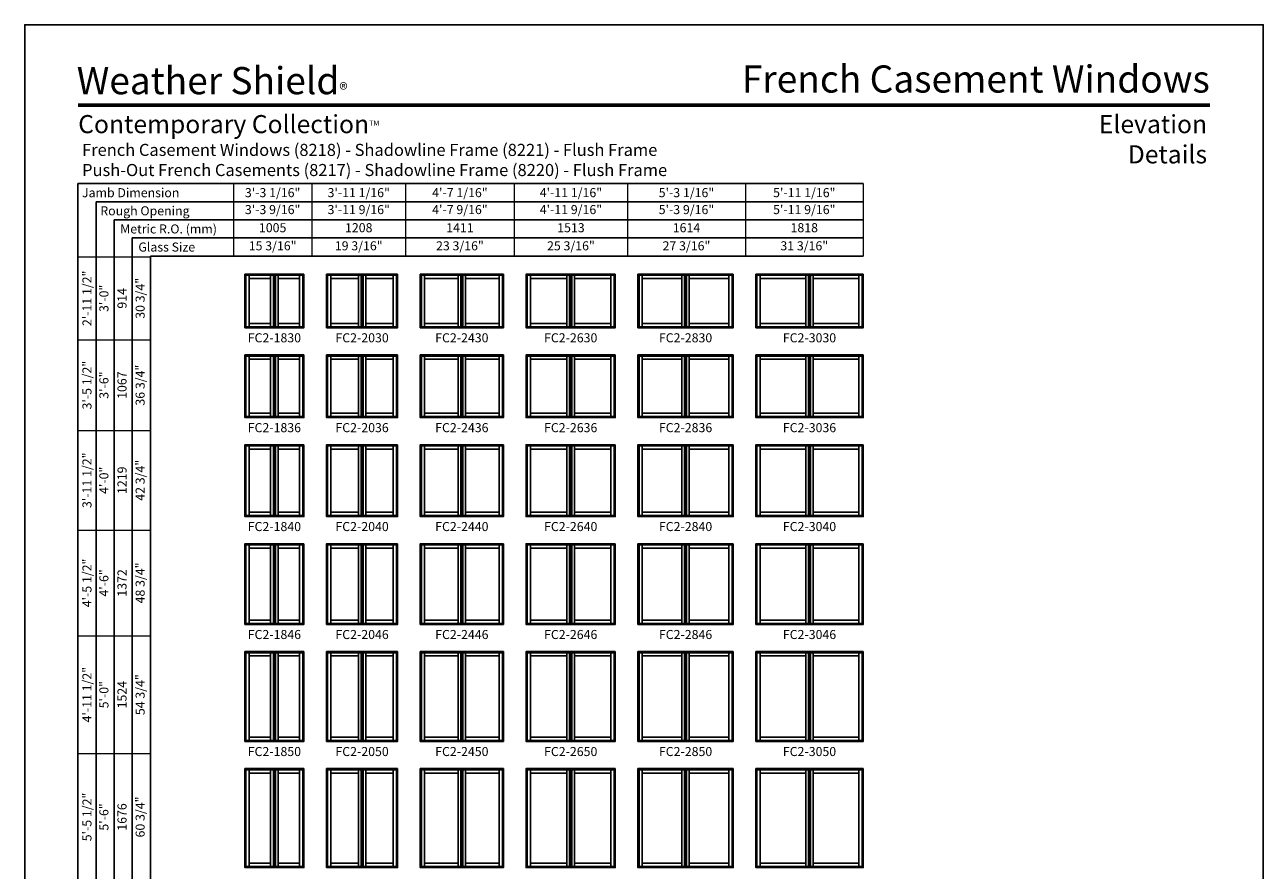
# Model space of a CAD drawing. Extents: x 0 to 820, y -1070 to 0.
# Drawn here: x 0 to 820, y -560 to 0 of the extents above; entities that cross this region are included whole.
import ezdxf
from ezdxf.enums import TextEntityAlignment as Align

# ---------------------------------------------------------------- set-up
doc = ezdxf.new("R2010")
doc.units = 0
doc.header["$LTSCALE"] = 16
doc.header["$MEASUREMENT"] = 0
doc.layers.get('0').update_dxf_attribs({"linetype": 'CONTINUOUS'})
doc.layers.get('Defpoints').update_dxf_attribs({"color": 3, "linetype": 'CONTINUOUS'})
doc.styles.add('ARIAL', font='arial.ttf', dxfattribs={"height": 4})

# ---------------------------------------------------------------- blocks, each defined once
blk = doc.blocks.new('*T12')
at = {"layer": 'Defpoints', "color": 8, "linetype": 'ByBlock', "lineweight": 0, "transparency": 16777216}
for p, q in [((0, 0), (417, 0)), ((0, 0), (0, -48)), ((52, 0), (52, -48)), ((114, 0), (114, -48)), ((186, 0), (186, -48)), ((261, 0), (261, -48)), ((339, 0), (339, -48)), ((417, 0), (417, -48)), ((0, -12), (417, -12)), ((0, -24), (417, -24)), ((0, -36), (417, -36)), ((0, -48), (417, -48))]:
    blk.add_line(p, q, dxfattribs=at)
at = {"color": 0, "transparency": 16777216, "char_height": 6, "attachment_point": 5, "style": 'ARIAL'}
for s, insert, width in [('{\\A1;3\'-3 1/16"', (26, -6), 51.88), ('{\\A1;3\'-11 1/16"', (83, -6), 61.88), ('{\\A1;4\'-7 1/16"', (150, -6), 71.88), ('{\\A1;4\'-11 1/16"', (223.5, -6), 74.88), ('{\\A1;5\'-3 1/16"', (300, -6), 77.88), ('{\\A1;5\'-11 1/16"', (378, -6), 77.88), ('3\'-3 9/16"', (26, -18), 51.88), ('3\'-11 9/16"', (83, -18), 61.88), ('4\'-7 9/16"', (150, -18), 71.88), ('4\'-11 9/16"', (223.5, -18), 74.88), ('5\'-3 9/16"', (300, -18), 77.88), ('5\'-11 9/16"', (378, -18), 77.88), ('1005', (26, -30), 51.88), ('1208', (83, -30), 61.88), ('1411', (150, -30), 71.88), ('1513', (223.5, -30), 74.88), ('1614', (300, -30), 77.88), ('1818', (378, -30), 77.88), ('15 3/16"', (26, -42), 51.88), ('19 3/16"', (83, -42), 61.88), ('23 3/16"', (150, -42), 71.88), ('25 3/16"', (223.5, -42), 74.88), ('27 3/16"', (300, -42), 77.88), ('31 3/16"', (378, -42), 77.88)]:
    blk.add_mtext(s, dxfattribs=dict(at, insert=insert, width=width))
blk = doc.blocks.new('*T13')
at = {"color": 0, "linetype": 'ByBlock', "lineweight": -2, "transparency": 16777216}
blk.add_line((0, 0), (48, 0), dxfattribs=at)
at = {"layer": 'Defpoints', "color": 8, "linetype": 'ByBlock', "lineweight": 0, "transparency": 16777216}
for p, q in [((0, 0), (0, 691)), ((0, 691), (48, 691)), ((12, 0), (12, 691)), ((24, 0), (24, 691)), ((36, 0), (36, 691)), ((48, 0), (48, 691)), ((0, 636), (48, 636)), ((0, 576), (48, 576)), ((0, 510), (48, 510)), ((0, 440), (48, 440)), ((0, 362), (48, 362)), ((0, 278), (48, 278)), ((0, 188), (48, 188)), ((0, 90), (48, 90))]:
    blk.add_line(p, q, dxfattribs=at)
at = {"color": 0, "transparency": 16777216, "char_height": 6, "attachment_point": 5, "rotation": 90, "style": 'ARIAL'}
for s, insert, width in [('{\\A1;2\'-11 1/2"', (6, 663.5), 54.88), ('30 3/4"', (42, 663.5), 54.88), ('3\'-0"', (18, 663.5), 54.88), ('914', (30, 663.5), 54.88), ('{\\A1;3\'-5 1/2"', (6, 606), 59.88), ('36 3/4"', (42, 606), 59.88), ('3\'-6"', (18, 606), 59.88), ('1067', (30, 606), 59.88), ('{\\A1;3\'-11 1/2"', (6, 543), 65.88), ('4\'-0"', (18, 543), 65.88), ('1219', (30, 543), 65.88), ('42 3/4"', (42, 543), 65.88), ('{\\A1;4\'-5 1/2"', (6, 475), 69.88), ('48 3/4"', (42, 475), 69.88), ('4\'-6"', (18, 475), 69.88), ('1372', (30, 475), 69.88), ('{\\A1;4\'-11 1/2"', (6, 401), 77.88), ('54 3/4"', (42, 401), 77.88), ('5\'-0"', (18, 401), 77.88), ('1524', (30, 401), 77.88), ('{\\A1;5\'-5 1/2"', (6, 320), 83.88), ('5\'-6"', (18, 320), 83.88), ('1676', (30, 320), 83.88), ('60 3/4"', (42, 320), 83.88), ('{\\A1;5\'-11 1/2"', (6, 233), 89.88), ('6\'-0"', (18, 233), 89.88), ('1829', (30, 233), 89.88), ('66 3/4"', (42, 233), 89.88), ('{\\A1;6\'-5 1/2"', (6, 139), 97.88), ('72 3/4"', (42, 139), 97.88), ('6\'-6"', (18, 139), 97.88), ('1981', (30, 139), 97.88), ('{\\A1;6\'-11 1/2"', (6, 45), 89.88), ('78 3/4"', (42, 45), 89.88), ('7\'-0"', (18, 45), 89.88), ('2134', (30, 45), 89.88)]:
    blk.add_mtext(s, dxfattribs=dict(at, insert=insert, width=width))

msp = doc.modelspace()

# ---------------------------------------------------------------- linework, layer by layer
for p, q in [((555.12, -105.18), (35.17, -105.18)), ((35.17, -105.18), (35.17, -844.68)), ((555.12, -117.18), (47.17, -117.18)), ((47.17, -117.18), (47.17, -844.68)), ((555.12, -129.18), (59.17, -129.18)), ((59.17, -129.18), (59.17, -844.68)), ((555.12, -141.18), (71.17, -141.18)), ((71.17, -141.18), (71.17, -844.68)), ((555.12, -153.18), (83.17, -153.18)), ((83.17, -153.18), (83.17, -844.68)), ((145.75, -165.18), (146.44, -165.88)), ((148.62, -168.06), (148.62, -165.88)), ((162.81, -168.06), (162.81, -165.88)), ((164.59, -165.88), (164.59, -199.99)), ((164.84, -165.88), (164.84, -199.99)), ((165.72, -165.88), (165.72, -199.99)), ((165.97, -165.88), (165.97, -199.99)), ((167.75, -168.06), (167.75, -165.88)), ((181.93, -168.06), (181.93, -165.88)), ((184.12, -165.88), (184.81, -165.18)), ((199.81, -165.18), (200.5, -165.88)), ((202.68, -168.06), (202.68, -165.88)), ((220.87, -168.06), (220.87, -165.88)), ((222.65, -165.88), (222.65, -199.99)), ((222.9, -165.88), (222.9, -199.99)), ((223.78, -165.88), (223.78, -199.99)), ((224.03, -165.88), (224.03, -199.99)), ((225.81, -168.06), (225.81, -165.88)), ((244, -168.06), (244, -165.88)), ((246.18, -165.88), (246.87, -165.18)), ((261.87, -165.18), (262.57, -165.88)), ((264.75, -168.06), (264.75, -165.88)), ((286.94, -168.06), (286.94, -165.88)), ((288.72, -165.88), (288.72, -199.99)), ((288.97, -165.88), (288.97, -199.99)), ((289.84, -165.88), (289.84, -199.99)), ((290.09, -165.88), (290.09, -199.99)), ((291.87, -168.06), (291.87, -165.88)), ((314.06, -168.06), (314.06, -165.88)), ((316.24, -165.88), (316.93, -165.18)), ((331.93, -165.18), (332.63, -165.88)), ((334.81, -168.06), (334.81, -165.88)), ((359, -168.06), (359, -165.88)), ((360.78, -165.88), (360.78, -199.99)), ((361.03, -165.88), (361.03, -199.99)), ((361.9, -165.88), (361.9, -199.99)), ((362.15, -165.88), (362.15, -199.99)), ((363.93, -168.06), (363.93, -165.88)), ((388.12, -168.06), (388.12, -165.88)), ((390.3, -165.88), (391, -165.18)), ((406, -165.18), (406.69, -165.88)), ((408.87, -168.06), (408.87, -165.88)), ((435.06, -168.06), (435.06, -165.88)), ((436.84, -165.88), (436.84, -199.99)), ((437.09, -165.88), (437.09, -199.99)), ((437.97, -165.88), (437.97, -199.99)), ((438.22, -165.88), (438.22, -199.99)), ((440, -168.06), (440, -165.88)), ((466.18, -168.06), (466.18, -165.88)), ((468.37, -165.88), (469.06, -165.18)), ((484.06, -165.18), (484.75, -165.88)), ((486.93, -168.06), (486.93, -165.88)), ((517.12, -168.06), (517.12, -165.88)), ((518.9, -165.88), (518.9, -199.99)), ((519.15, -165.88), (519.15, -199.99)), ((520.03, -165.88), (520.03, -199.99)), ((520.28, -165.88), (520.28, -199.99)), ((522.06, -168.06), (522.06, -165.88)), ((552.25, -168.06), (552.25, -165.88)), ((554.43, -165.88), (555.12, -165.18)), ((145.75, -200.68), (146.44, -199.99)), ((148.62, -197.81), (148.62, -199.99)), ((162.81, -197.81), (162.81, -199.99)), ((167.75, -197.81), (167.75, -200.05)), ((181.93, -197.81), (181.93, -199.99)), ((184.12, -199.99), (184.81, -200.68)), ((199.81, -200.68), (200.5, -199.99)), ((202.68, -197.81), (202.68, -199.99)), ((220.87, -197.81), (220.87, -199.99)), ((225.81, -197.81), (225.81, -200.05)), ((244, -197.81), (244, -199.99)), ((246.18, -199.99), (246.87, -200.68)), ((261.87, -200.68), (262.57, -199.99)), ((264.75, -197.81), (264.75, -199.99)), ((286.94, -197.81), (286.94, -199.99)), ((291.87, -197.81), (291.87, -200.05)), ((314.06, -197.81), (314.06, -199.99)), ((316.24, -199.99), (316.93, -200.68)), ((331.93, -200.68), (332.63, -199.99)), ((334.81, -197.81), (334.81, -199.99)), ((359, -197.81), (359, -199.99)), ((363.93, -197.81), (363.93, -200.05)), ((388.12, -197.81), (388.12, -199.99)), ((390.3, -199.99), (391, -200.68)), ((406, -200.68), (406.69, -199.99)), ((408.87, -197.81), (408.87, -199.99)), ((435.06, -197.81), (435.06, -199.99)), ((440, -197.81), (440, -200.05)), ((466.18, -197.81), (466.18, -199.99)), ((468.37, -199.99), (469.06, -200.68)), ((484.06, -200.68), (484.75, -199.99)), ((486.93, -197.81), (486.93, -199.99)), ((517.12, -197.81), (517.12, -199.99)), ((522.06, -197.81), (522.06, -200.05)), ((552.25, -197.81), (552.25, -199.99)), ((554.43, -199.99), (555.12, -200.68)), ((145.75, -218.68), (146.44, -219.38)), ((148.62, -221.56), (148.62, -219.38)), ((162.81, -221.56), (162.81, -219.38)), ((164.59, -219.38), (164.59, -259.49)), ((164.84, -219.38), (164.84, -259.49)), ((165.72, -219.38), (165.72, -259.49)), ((165.97, -219.38), (165.97, -259.49)), ((167.75, -221.56), (167.75, -219.38)), ((181.93, -221.56), (181.93, -219.38)), ((184.12, -219.38), (184.81, -218.68)), ((199.81, -218.68), (200.5, -219.38)), ((202.68, -221.56), (202.68, -219.38)), ((220.87, -221.56), (220.87, -219.38)), ((222.65, -219.38), (222.65, -259.49)), ((222.9, -219.38), (222.9, -259.49)), ((223.78, -219.38), (223.78, -259.49)), ((224.03, -219.38), (224.03, -259.49)), ((225.81, -221.56), (225.81, -219.38)), ((244, -221.56), (244, -219.38)), ((246.18, -219.38), (246.87, -218.68)), ((261.87, -218.68), (262.57, -219.38)), ((264.75, -221.56), (264.75, -219.38)), ((286.94, -221.56), (286.94, -219.38)), ((288.72, -219.38), (288.72, -259.49)), ((288.97, -219.38), (288.97, -259.49)), ((289.84, -219.38), (289.84, -259.49)), ((290.09, -219.38), (290.09, -259.49)), ((291.87, -221.56), (291.87, -219.38)), ((314.06, -221.56), (314.06, -219.38)), ((316.24, -219.38), (316.93, -218.68)), ((331.93, -218.68), (332.63, -219.38)), ((334.81, -221.56), (334.81, -219.38)), ((359, -221.56), (359, -219.38)), ((360.78, -219.38), (360.78, -259.49)), ((361.03, -219.38), (361.03, -259.49)), ((361.9, -219.38), (361.9, -259.49)), ((362.15, -219.38), (362.15, -259.49)), ((363.93, -221.56), (363.93, -219.38)), ((388.12, -221.56), (388.12, -219.38)), ((390.3, -219.38), (391, -218.68)), ((406, -218.68), (406.69, -219.38)), ((408.87, -221.56), (408.87, -219.38)), ((435.06, -221.56), (435.06, -219.38)), ((436.84, -219.38), (436.84, -259.49)), ((437.09, -219.38), (437.09, -259.49)), ((437.97, -219.38), (437.97, -259.49)), ((438.22, -219.38), (438.22, -259.49)), ((440, -221.56), (440, -219.38)), ((466.18, -221.56), (466.18, -219.38)), ((468.37, -219.38), (469.06, -218.68)), ((484.06, -218.68), (484.75, -219.38)), ((486.93, -221.56), (486.93, -219.38)), ((517.12, -221.56), (517.12, -219.38)), ((518.9, -219.38), (518.9, -259.49)), ((519.15, -219.38), (519.15, -259.49)), ((520.03, -219.38), (520.03, -259.49)), ((520.28, -219.38), (520.28, -259.49)), ((522.06, -221.56), (522.06, -219.38)), ((552.25, -221.56), (552.25, -219.38)), ((554.43, -219.38), (555.12, -218.68)), ((145.75, -260.18), (146.44, -259.49)), ((148.62, -257.31), (148.62, -259.49)), ((162.81, -257.31), (162.81, -259.49)), ((167.75, -257.31), (167.75, -259.55)), ((181.93, -257.31), (181.93, -259.49)), ((184.12, -259.49), (184.81, -260.18)), ((199.81, -260.18), (200.5, -259.49)), ((202.68, -257.31), (202.68, -259.49)), ((220.87, -257.31), (220.87, -259.49)), ((225.81, -257.31), (225.81, -259.55)), ((244, -257.31), (244, -259.49)), ((246.18, -259.49), (246.87, -260.18)), ((261.87, -260.18), (262.57, -259.49)), ((264.75, -257.31), (264.75, -259.49)), ((286.94, -257.31), (286.94, -259.49)), ((291.87, -257.31), (291.87, -259.55)), ((314.06, -257.31), (314.06, -259.49)), ((316.24, -259.49), (316.93, -260.18)), ((331.93, -260.18), (332.63, -259.49)), ((334.81, -257.31), (334.81, -259.49)), ((359, -257.31), (359, -259.49)), ((363.93, -257.31), (363.93, -259.55)), ((388.12, -257.31), (388.12, -259.49)), ((390.3, -259.49), (391, -260.18)), ((406, -260.18), (406.69, -259.49)), ((408.87, -257.31), (408.87, -259.49)), ((435.06, -257.31), (435.06, -259.49)), ((440, -257.31), (440, -259.55)), ((466.18, -257.31), (466.18, -259.49)), ((468.37, -259.49), (469.06, -260.18)), ((484.06, -260.18), (484.75, -259.49)), ((486.93, -257.31), (486.93, -259.49)), ((517.12, -257.31), (517.12, -259.49)), ((522.06, -257.31), (522.06, -259.55)), ((552.25, -257.31), (552.25, -259.49)), ((554.43, -259.49), (555.12, -260.18)), ((145.75, -278.18), (146.44, -278.88)), ((184.12, -278.88), (184.81, -278.18)), ((199.81, -278.18), (200.5, -278.88)), ((246.18, -278.88), (246.87, -278.18)), ((261.87, -278.18), (262.57, -278.88)), ((316.24, -278.88), (316.93, -278.18)), ((331.93, -278.18), (332.63, -278.88)), ((390.3, -278.88), (391, -278.18)), ((406, -278.18), (406.69, -278.88)), ((468.37, -278.88), (469.06, -278.18)), ((484.06, -278.18), (484.75, -278.88)), ((554.43, -278.88), (555.12, -278.18)), ((148.62, -281.06), (148.62, -278.88)), ((162.81, -281.06), (162.81, -278.88)), ((164.59, -278.88), (164.59, -324.99)), ((164.84, -278.88), (164.84, -324.99)), ((165.72, -278.88), (165.72, -324.99)), ((165.97, -278.88), (165.97, -324.99)), ((167.75, -281.06), (167.75, -278.88)), ((181.93, -281.06), (181.93, -278.88)), ((202.68, -281.06), (202.68, -278.88)), ((220.87, -281.06), (220.87, -278.88)), ((222.65, -278.88), (222.65, -324.99)), ((222.9, -278.88), (222.9, -324.99)), ((223.78, -278.88), (223.78, -324.99)), ((224.03, -278.88), (224.03, -324.99)), ((225.81, -281.06), (225.81, -278.88)), ((244, -281.06), (244, -278.88)), ((264.75, -281.06), (264.75, -278.88)), ((286.94, -281.06), (286.94, -278.88)), ((288.72, -278.88), (288.72, -324.99)), ((288.97, -278.88), (288.97, -324.99)), ((289.84, -278.88), (289.84, -324.99)), ((290.09, -278.88), (290.09, -324.99)), ((291.87, -281.06), (291.87, -278.88)), ((314.06, -281.06), (314.06, -278.88)), ((334.81, -281.06), (334.81, -278.88)), ((359, -281.06), (359, -278.88)), ((360.78, -278.88), (360.78, -324.99)), ((361.03, -278.88), (361.03, -324.99)), ((361.9, -278.88), (361.9, -324.99)), ((362.15, -278.88), (362.15, -324.99)), ((363.93, -281.06), (363.93, -278.88)), ((388.12, -281.06), (388.12, -278.88)), ((408.87, -281.06), (408.87, -278.88)), ((435.06, -281.06), (435.06, -278.88)), ((436.84, -278.88), (436.84, -324.99)), ((437.09, -278.88), (437.09, -324.99)), ((437.97, -278.88), (437.97, -324.99)), ((438.22, -278.88), (438.22, -324.99)), ((440, -281.06), (440, -278.88)), ((466.18, -281.06), (466.18, -278.88)), ((486.93, -281.06), (486.93, -278.88)), ((517.12, -281.06), (517.12, -278.88)), ((518.9, -278.88), (518.9, -324.99)), ((519.15, -278.88), (519.15, -324.99)), ((520.03, -278.88), (520.03, -324.99)), ((520.28, -278.88), (520.28, -324.99)), ((522.06, -281.06), (522.06, -278.88)), ((552.25, -281.06), (552.25, -278.88)), ((145.75, -325.68), (146.44, -324.99)), ((148.62, -322.81), (148.62, -324.99)), ((162.81, -322.81), (162.81, -324.99)), ((167.75, -322.81), (167.75, -325.05)), ((181.93, -322.81), (181.93, -324.99)), ((184.12, -324.99), (184.81, -325.68)), ((199.81, -325.68), (200.5, -324.99)), ((202.68, -322.81), (202.68, -324.99)), ((220.87, -322.81), (220.87, -324.99)), ((225.81, -322.81), (225.81, -325.05)), ((244, -322.81), (244, -324.99)), ((246.18, -324.99), (246.87, -325.68)), ((261.87, -325.68), (262.57, -324.99)), ((264.75, -322.81), (264.75, -324.99)), ((286.94, -322.81), (286.94, -324.99)), ((291.87, -322.81), (291.87, -325.05)), ((314.06, -322.81), (314.06, -324.99)), ((316.24, -324.99), (316.93, -325.68)), ((331.93, -325.68), (332.63, -324.99)), ((334.81, -322.81), (334.81, -324.99)), ((359, -322.81), (359, -324.99)), ((363.93, -322.81), (363.93, -325.05)), ((388.12, -322.81), (388.12, -324.99)), ((390.3, -324.99), (391, -325.68)), ((406, -325.68), (406.69, -324.99)), ((408.87, -322.81), (408.87, -324.99)), ((435.06, -322.81), (435.06, -324.99)), ((440, -322.81), (440, -325.05)), ((466.18, -322.81), (466.18, -324.99)), ((468.37, -324.99), (469.06, -325.68)), ((484.06, -325.68), (484.75, -324.99)), ((486.93, -322.81), (486.93, -324.99)), ((517.12, -322.81), (517.12, -324.99)), ((522.06, -322.81), (522.06, -325.05)), ((552.25, -322.81), (552.25, -324.99)), ((554.43, -324.99), (555.12, -325.68)), ((145.75, -343.68), (146.44, -344.38)), ((148.62, -346.56), (148.62, -344.38)), ((162.81, -346.56), (162.81, -344.38)), ((164.59, -344.38), (164.59, -396.49)), ((164.84, -344.38), (164.84, -396.49)), ((165.72, -344.38), (165.72, -396.49)), ((165.97, -344.38), (165.97, -396.49)), ((167.75, -346.56), (167.75, -344.38)), ((181.93, -346.56), (181.93, -344.38)), ((184.12, -344.38), (184.81, -343.68)), ((199.81, -343.68), (200.5, -344.38)), ((202.68, -346.56), (202.68, -344.38)), ((220.87, -346.56), (220.87, -344.38)), ((222.65, -344.38), (222.65, -396.49)), ((222.9, -344.38), (222.9, -396.49)), ((223.78, -344.38), (223.78, -396.49)), ((224.03, -344.38), (224.03, -396.49)), ((225.81, -346.56), (225.81, -344.38)), ((244, -346.56), (244, -344.38)), ((246.18, -344.38), (246.87, -343.68)), ((261.87, -343.68), (262.57, -344.38)), ((264.75, -346.56), (264.75, -344.38)), ((286.94, -346.56), (286.94, -344.38)), ((288.72, -344.38), (288.72, -396.49)), ((288.97, -344.38), (288.97, -396.49)), ((289.84, -344.38), (289.84, -396.49)), ((290.09, -344.38), (290.09, -396.49)), ((291.87, -346.56), (291.87, -344.38)), ((314.06, -346.56), (314.06, -344.38)), ((316.24, -344.38), (316.93, -343.68)), ((331.93, -343.68), (332.63, -344.38)), ((334.81, -346.56), (334.81, -344.38)), ((359, -346.56), (359, -344.38)), ((360.78, -344.38), (360.78, -396.49)), ((361.03, -344.38), (361.03, -396.49)), ((361.9, -344.38), (361.9, -396.49)), ((362.15, -344.38), (362.15, -396.49)), ((363.93, -346.56), (363.93, -344.38)), ((388.12, -346.56), (388.12, -344.38)), ((390.3, -344.38), (391, -343.68)), ((406, -343.68), (406.69, -344.38)), ((408.87, -346.56), (408.87, -344.38)), ((435.06, -346.56), (435.06, -344.38)), ((436.84, -344.38), (436.84, -396.49)), ((437.09, -344.38), (437.09, -396.49)), ((437.97, -344.38), (437.97, -396.49)), ((438.22, -344.38), (438.22, -396.49)), ((440, -346.56), (440, -344.38)), ((466.18, -346.56), (466.18, -344.38)), ((468.37, -344.38), (469.06, -343.68)), ((484.06, -343.68), (484.75, -344.38)), ((486.93, -346.56), (486.93, -344.38)), ((517.12, -346.56), (517.12, -344.38)), ((518.9, -344.38), (518.9, -396.49)), ((519.15, -344.38), (519.15, -396.49)), ((520.03, -344.38), (520.03, -396.49)), ((520.28, -344.38), (520.28, -396.49)), ((522.06, -346.56), (522.06, -344.38)), ((552.25, -346.56), (552.25, -344.38)), ((554.43, -344.38), (555.12, -343.68)), ((145.75, -397.18), (146.44, -396.49)), ((148.62, -394.31), (148.62, -396.49)), ((162.81, -394.31), (162.81, -396.49)), ((167.75, -394.31), (167.75, -396.55)), ((181.93, -394.31), (181.93, -396.49)), ((184.12, -396.49), (184.81, -397.18)), ((199.81, -397.18), (200.5, -396.49)), ((202.68, -394.31), (202.68, -396.49)), ((220.87, -394.31), (220.87, -396.49)), ((225.81, -394.31), (225.81, -396.55)), ((244, -394.31), (244, -396.49)), ((246.18, -396.49), (246.87, -397.18)), ((261.87, -397.18), (262.57, -396.49)), ((264.75, -394.31), (264.75, -396.49)), ((286.94, -394.31), (286.94, -396.49)), ((291.87, -394.31), (291.87, -396.55)), ((314.06, -394.31), (314.06, -396.49)), ((316.24, -396.49), (316.93, -397.18)), ((331.93, -397.18), (332.63, -396.49)), ((334.81, -394.31), (334.81, -396.49)), ((359, -394.31), (359, -396.49)), ((363.93, -394.31), (363.93, -396.55)), ((388.12, -394.31), (388.12, -396.49)), ((390.3, -396.49), (391, -397.18)), ((406, -397.18), (406.69, -396.49)), ((408.87, -394.31), (408.87, -396.49)), ((435.06, -394.31), (435.06, -396.49)), ((440, -394.31), (440, -396.55)), ((466.18, -394.31), (466.18, -396.49)), ((468.37, -396.49), (469.06, -397.18)), ((484.06, -397.18), (484.75, -396.49)), ((486.93, -394.31), (486.93, -396.49)), ((517.12, -394.31), (517.12, -396.49)), ((522.06, -394.31), (522.06, -396.55)), ((552.25, -394.31), (552.25, -396.49)), ((554.43, -396.49), (555.12, -397.18)), ((145.75, -415.18), (146.44, -415.88)), ((148.62, -418.06), (148.62, -415.88)), ((162.81, -418.06), (162.81, -415.88)), ((164.59, -415.88), (164.59, -473.99)), ((164.84, -415.88), (164.84, -473.99)), ((165.72, -415.88), (165.72, -473.99)), ((165.97, -415.88), (165.97, -473.99)), ((167.75, -418.06), (167.75, -415.88)), ((181.93, -418.06), (181.93, -415.88)), ((184.12, -415.88), (184.81, -415.18)), ((199.81, -415.18), (200.5, -415.88)), ((202.68, -418.06), (202.68, -415.88)), ((220.87, -418.06), (220.87, -415.88)), ((222.65, -415.88), (222.65, -473.99)), ((222.9, -415.88), (222.9, -473.99)), ((223.78, -415.88), (223.78, -473.99)), ((224.03, -415.88), (224.03, -473.99)), ((225.81, -418.06), (225.81, -415.88)), ((244, -418.06), (244, -415.88)), ((246.18, -415.88), (246.87, -415.18)), ((261.87, -415.18), (262.57, -415.88)), ((264.75, -418.06), (264.75, -415.88)), ((286.94, -418.06), (286.94, -415.88)), ((288.72, -415.88), (288.72, -473.99)), ((288.97, -415.88), (288.97, -473.99)), ((289.84, -415.88), (289.84, -473.99)), ((290.09, -415.88), (290.09, -473.99)), ((291.87, -418.06), (291.87, -415.88)), ((314.06, -418.06), (314.06, -415.88)), ((316.24, -415.88), (316.93, -415.18)), ((331.93, -415.18), (332.63, -415.88)), ((334.81, -418.06), (334.81, -415.88)), ((359, -418.06), (359, -415.88)), ((360.78, -415.88), (360.78, -473.99)), ((361.03, -415.88), (361.03, -473.99)), ((361.9, -415.88), (361.9, -473.99)), ((362.15, -415.88), (362.15, -473.99)), ((363.93, -418.06), (363.93, -415.88)), ((388.12, -418.06), (388.12, -415.88)), ((390.3, -415.88), (391, -415.18)), ((406, -415.18), (406.69, -415.88)), ((408.87, -418.06), (408.87, -415.88)), ((435.06, -418.06), (435.06, -415.88)), ((436.84, -415.88), (436.84, -473.99)), ((437.09, -415.88), (437.09, -473.99)), ((437.97, -415.88), (437.97, -473.99)), ((438.22, -415.88), (438.22, -473.99)), ((440, -418.06), (440, -415.88)), ((466.18, -418.06), (466.18, -415.88)), ((468.37, -415.88), (469.06, -415.18)), ((484.06, -415.18), (484.75, -415.88)), ((486.93, -418.06), (486.93, -415.88)), ((517.12, -418.06), (517.12, -415.88)), ((518.9, -415.88), (518.9, -473.99)), ((519.15, -415.88), (519.15, -473.99)), ((520.03, -415.88), (520.03, -473.99)), ((520.28, -415.88), (520.28, -473.99)), ((522.06, -418.06), (522.06, -415.88)), ((552.25, -418.06), (552.25, -415.88)), ((554.43, -415.88), (555.12, -415.18)), ((145.75, -474.68), (146.44, -473.99)), ((148.62, -471.81), (148.62, -473.99)), ((162.81, -471.81), (162.81, -473.99)), ((167.75, -471.81), (167.75, -474.05)), ((181.93, -471.81), (181.93, -473.99)), ((184.12, -473.99), (184.81, -474.68)), ((199.81, -474.68), (200.5, -473.99)), ((202.68, -471.81), (202.68, -473.99)), ((220.87, -471.81), (220.87, -473.99)), ((225.81, -471.81), (225.81, -474.05)), ((244, -471.81), (244, -473.99)), ((246.18, -473.99), (246.87, -474.68)), ((261.87, -474.68), (262.57, -473.99)), ((264.75, -471.81), (264.75, -473.99)), ((286.94, -471.81), (286.94, -473.99)), ((291.87, -471.81), (291.87, -474.05)), ((314.06, -471.81), (314.06, -473.99)), ((316.24, -473.99), (316.93, -474.68)), ((331.93, -474.68), (332.63, -473.99)), ((334.81, -471.81), (334.81, -473.99)), ((359, -471.81), (359, -473.99)), ((363.93, -471.81), (363.93, -474.05)), ((388.12, -471.81), (388.12, -473.99)), ((390.3, -473.99), (391, -474.68)), ((406, -474.68), (406.69, -473.99)), ((408.87, -471.81), (408.87, -473.99)), ((435.06, -471.81), (435.06, -473.99)), ((440, -471.81), (440, -474.05)), ((466.18, -471.81), (466.18, -473.99)), ((468.37, -473.99), (469.06, -474.68)), ((484.06, -474.68), (484.75, -473.99)), ((486.93, -471.81), (486.93, -473.99)), ((517.12, -471.81), (517.12, -473.99)), ((522.06, -471.81), (522.06, -474.05)), ((552.25, -471.81), (552.25, -473.99)), ((554.43, -473.99), (555.12, -474.68)), ((145.75, -492.68), (146.44, -493.38)), ((148.62, -495.56), (148.62, -493.38)), ((162.81, -495.56), (162.81, -493.38)), ((164.59, -493.38), (164.59, -557.49)), ((164.84, -493.38), (164.84, -557.49)), ((165.72, -493.38), (165.72, -557.49)), ((165.97, -493.38), (165.97, -557.49)), ((167.75, -495.56), (167.75, -493.38)), ((181.93, -495.56), (181.93, -493.38)), ((184.12, -493.38), (184.81, -492.68)), ((199.81, -492.68), (200.5, -493.38)), ((202.68, -495.56), (202.68, -493.38)), ((220.87, -495.56), (220.87, -493.38)), ((222.65, -493.38), (222.65, -557.49)), ((222.9, -493.38), (222.9, -557.49)), ((223.78, -493.38), (223.78, -557.49)), ((224.03, -493.38), (224.03, -557.49)), ((225.81, -495.56), (225.81, -493.38)), ((244, -495.56), (244, -493.38)), ((246.18, -493.38), (246.87, -492.68)), ((261.87, -492.68), (262.57, -493.38)), ((264.75, -495.56), (264.75, -493.38)), ((286.94, -495.56), (286.94, -493.38)), ((288.72, -493.38), (288.72, -557.49)), ((288.97, -493.38), (288.97, -557.49)), ((289.84, -493.38), (289.84, -557.49)), ((290.09, -493.38), (290.09, -557.49)), ((291.87, -495.56), (291.87, -493.38)), ((314.06, -495.56), (314.06, -493.38)), ((316.24, -493.38), (316.93, -492.68)), ((331.93, -492.68), (332.63, -493.38)), ((334.81, -495.56), (334.81, -493.38)), ((359, -495.56), (359, -493.38)), ((360.78, -493.38), (360.78, -557.49)), ((361.03, -493.38), (361.03, -557.49)), ((361.9, -493.38), (361.9, -557.49)), ((362.15, -493.38), (362.15, -557.49)), ((363.93, -495.56), (363.93, -493.38)), ((388.12, -495.56), (388.12, -493.38)), ((390.3, -493.38), (391, -492.68)), ((406, -492.68), (406.69, -493.38)), ((408.87, -495.56), (408.87, -493.38)), ((435.06, -495.56), (435.06, -493.38)), ((436.84, -493.38), (436.84, -557.49)), ((437.09, -493.38), (437.09, -557.49)), ((437.97, -493.38), (437.97, -557.49)), ((438.22, -493.38), (438.22, -557.49)), ((440, -495.56), (440, -493.38)), ((466.18, -495.56), (466.18, -493.38)), ((468.37, -493.38), (469.06, -492.68)), ((484.06, -492.68), (484.75, -493.38)), ((486.93, -495.56), (486.93, -493.38)), ((517.12, -495.56), (517.12, -493.38)), ((518.9, -493.38), (518.9, -557.49)), ((519.15, -493.38), (519.15, -557.49)), ((520.03, -493.38), (520.03, -557.49)), ((520.28, -493.38), (520.28, -557.49)), ((522.06, -495.56), (522.06, -493.38)), ((552.25, -495.56), (552.25, -493.38)), ((554.43, -493.38), (555.12, -492.68)), ((145.75, -558.18), (146.44, -557.49)), ((148.62, -555.31), (148.62, -557.49)), ((162.81, -555.31), (162.81, -557.49)), ((167.75, -555.31), (167.75, -557.55)), ((181.93, -555.31), (181.93, -557.49)), ((184.12, -557.49), (184.81, -558.18)), ((199.81, -558.18), (200.5, -557.49)), ((202.68, -555.31), (202.68, -557.49)), ((220.87, -555.31), (220.87, -557.49)), ((225.81, -555.31), (225.81, -557.55)), ((244, -555.31), (244, -557.49)), ((246.18, -557.49), (246.87, -558.18)), ((261.87, -558.18), (262.57, -557.49)), ((264.75, -555.31), (264.75, -557.49)), ((286.94, -555.31), (286.94, -557.49)), ((291.87, -555.31), (291.87, -557.55)), ((314.06, -555.31), (314.06, -557.49)), ((316.24, -557.49), (316.93, -558.18)), ((331.93, -558.18), (332.63, -557.49)), ((334.81, -555.31), (334.81, -557.49)), ((359, -555.31), (359, -557.49)), ((363.93, -555.31), (363.93, -557.55)), ((388.12, -555.31), (388.12, -557.49)), ((390.3, -557.49), (391, -558.18)), ((406, -558.18), (406.69, -557.49)), ((408.87, -555.31), (408.87, -557.49)), ((435.06, -555.31), (435.06, -557.49)), ((440, -555.31), (440, -557.55)), ((466.18, -555.31), (466.18, -557.49)), ((468.37, -557.49), (469.06, -558.18)), ((484.06, -558.18), (484.75, -557.49)), ((486.93, -555.31), (486.93, -557.49)), ((517.12, -555.31), (517.12, -557.49)), ((522.06, -555.31), (522.06, -557.55)), ((552.25, -555.31), (552.25, -557.49)), ((554.43, -557.49), (555.12, -558.18))]:
    msp.add_line(p, q)
for points in [[(0, -1070), (820, -1070), (820, 0), (0, 0)], [(184.81, -165.18), (184.81, -200.68), (145.75, -200.68), (145.75, -165.18)], [(184.11, -165.88), (184.11, -199.99), (146.44, -199.99), (146.44, -165.88)], [(162.81, -168.06), (162.81, -197.81), (148.62, -197.81), (148.62, -168.06)], [(167.75, -168.06), (167.75, -197.81), (181.93, -197.81), (181.93, -168.06)], [(246.87, -165.18), (246.87, -200.68), (199.81, -200.68), (199.81, -165.18)], [(246.18, -165.88), (246.18, -199.99), (200.5, -199.99), (200.5, -165.88)], [(220.87, -168.06), (220.87, -197.81), (202.68, -197.81), (202.68, -168.06)], [(225.81, -168.06), (225.81, -197.81), (244, -197.81), (244, -168.06)], [(316.93, -165.18), (316.93, -200.68), (261.87, -200.68), (261.87, -165.18)], [(316.24, -165.88), (316.24, -199.99), (262.57, -199.99), (262.57, -165.88)], [(286.94, -168.06), (286.94, -197.81), (264.75, -197.81), (264.75, -168.06)], [(291.87, -168.06), (291.87, -197.81), (314.06, -197.81), (314.06, -168.06)], [(391, -165.18), (391, -200.68), (331.93, -200.68), (331.93, -165.18)], [(390.3, -165.88), (390.3, -199.99), (332.63, -199.99), (332.63, -165.88)], [(359, -168.06), (359, -197.81), (334.81, -197.81), (334.81, -168.06)], [(363.93, -168.06), (363.93, -197.81), (388.12, -197.81), (388.12, -168.06)], [(469.06, -165.18), (469.06, -200.68), (406, -200.68), (406, -165.18)], [(468.37, -165.88), (468.37, -199.99), (406.69, -199.99), (406.69, -165.88)], [(435.06, -168.06), (435.06, -197.81), (408.87, -197.81), (408.87, -168.06)], [(440, -168.06), (440, -197.81), (466.18, -197.81), (466.18, -168.06)], [(555.12, -165.18), (555.12, -200.68), (484.06, -200.68), (484.06, -165.18)], [(554.43, -165.88), (554.43, -199.99), (484.75, -199.99), (484.75, -165.88)], [(517.12, -168.06), (517.12, -197.81), (486.93, -197.81), (486.93, -168.06)], [(522.06, -168.06), (522.06, -197.81), (552.25, -197.81), (552.25, -168.06)], [(184.81, -218.68), (184.81, -260.18), (145.75, -260.18), (145.75, -218.68)], [(184.12, -219.38), (184.12, -259.49), (146.44, -259.49), (146.44, -219.38)], [(246.87, -218.68), (246.87, -260.18), (199.81, -260.18), (199.81, -218.68)], [(246.18, -219.38), (246.18, -259.49), (200.5, -259.49), (200.5, -219.38)], [(316.93, -218.68), (316.93, -260.18), (261.87, -260.18), (261.87, -218.68)], [(316.24, -219.38), (316.24, -259.49), (262.57, -259.49), (262.57, -219.38)], [(391, -218.68), (391, -260.18), (331.93, -260.18), (331.93, -218.68)], [(390.3, -219.38), (390.3, -259.49), (332.63, -259.49), (332.63, -219.38)], [(469.06, -218.68), (469.06, -260.18), (406, -260.18), (406, -218.68)], [(468.37, -219.38), (468.37, -259.49), (406.69, -259.49), (406.69, -219.38)], [(555.12, -218.68), (555.12, -260.18), (484.06, -260.18), (484.06, -218.68)], [(554.43, -219.38), (554.43, -259.49), (484.75, -259.49), (484.75, -219.38)], [(162.81, -221.56), (162.81, -257.31), (148.62, -257.31), (148.62, -221.56)], [(167.75, -221.56), (167.75, -257.31), (181.93, -257.31), (181.93, -221.56)], [(220.87, -221.56), (220.87, -257.31), (202.68, -257.31), (202.68, -221.56)], [(225.81, -221.56), (225.81, -257.31), (244, -257.31), (244, -221.56)], [(286.94, -221.56), (286.94, -257.31), (264.75, -257.31), (264.75, -221.56)], [(291.87, -221.56), (291.87, -257.31), (314.06, -257.31), (314.06, -221.56)], [(359, -221.56), (359, -257.31), (334.81, -257.31), (334.81, -221.56)], [(363.93, -221.56), (363.93, -257.31), (388.12, -257.31), (388.12, -221.56)], [(435.06, -221.56), (435.06, -257.31), (408.87, -257.31), (408.87, -221.56)], [(440, -221.56), (440, -257.31), (466.18, -257.31), (466.18, -221.56)], [(517.12, -221.56), (517.12, -257.31), (486.93, -257.31), (486.93, -221.56)], [(522.06, -221.56), (522.06, -257.31), (552.25, -257.31), (552.25, -221.56)], [(184.81, -278.18), (184.81, -325.68), (145.75, -325.68), (145.75, -278.18)], [(246.87, -278.18), (246.87, -325.68), (199.81, -325.68), (199.81, -278.18)], [(316.93, -278.18), (316.93, -325.68), (261.87, -325.68), (261.87, -278.18)], [(391, -278.18), (391, -325.68), (331.93, -325.68), (331.93, -278.18)], [(469.06, -278.18), (469.06, -325.68), (406, -325.68), (406, -278.18)], [(555.12, -278.18), (555.12, -325.68), (484.06, -325.68), (484.06, -278.18)], [(184.12, -278.88), (184.12, -324.99), (146.44, -324.99), (146.44, -278.88)], [(162.81, -281.06), (162.81, -322.81), (148.62, -322.81), (148.62, -281.06)], [(167.75, -281.06), (167.75, -322.81), (181.93, -322.81), (181.93, -281.06)], [(246.18, -278.88), (246.18, -324.99), (200.5, -324.99), (200.5, -278.88)], [(220.87, -281.06), (220.87, -322.81), (202.68, -322.81), (202.68, -281.06)], [(225.81, -281.06), (225.81, -322.81), (244, -322.81), (244, -281.06)], [(316.24, -278.88), (316.24, -324.99), (262.57, -324.99), (262.57, -278.88)], [(286.94, -281.06), (286.94, -322.81), (264.75, -322.81), (264.75, -281.06)], [(291.87, -281.06), (291.87, -322.81), (314.06, -322.81), (314.06, -281.06)], [(390.3, -278.88), (390.3, -324.99), (332.63, -324.99), (332.63, -278.88)], [(359, -281.06), (359, -322.81), (334.81, -322.81), (334.81, -281.06)], [(363.93, -281.06), (363.93, -322.81), (388.12, -322.81), (388.12, -281.06)], [(468.37, -278.88), (468.37, -324.99), (406.69, -324.99), (406.69, -278.88)], [(435.06, -281.06), (435.06, -322.81), (408.87, -322.81), (408.87, -281.06)], [(440, -281.06), (440, -322.81), (466.18, -322.81), (466.18, -281.06)], [(554.43, -278.88), (554.43, -324.99), (484.75, -324.99), (484.75, -278.88)], [(517.12, -281.06), (517.12, -322.81), (486.93, -322.81), (486.93, -281.06)], [(522.06, -281.06), (522.06, -322.81), (552.25, -322.81), (552.25, -281.06)], [(184.81, -343.68), (184.81, -397.18), (145.75, -397.18), (145.75, -343.68)], [(184.12, -344.38), (184.12, -396.49), (146.44, -396.49), (146.44, -344.38)], [(246.87, -343.68), (246.87, -397.18), (199.81, -397.18), (199.81, -343.68)], [(246.18, -344.38), (246.18, -396.49), (200.5, -396.49), (200.5, -344.38)], [(316.93, -343.68), (316.93, -397.18), (261.87, -397.18), (261.87, -343.68)], [(316.24, -344.38), (316.24, -396.49), (262.57, -396.49), (262.57, -344.38)], [(391, -343.68), (391, -397.18), (331.93, -397.18), (331.93, -343.68)], [(390.3, -344.38), (390.3, -396.49), (332.63, -396.49), (332.63, -344.38)], [(469.06, -343.68), (469.06, -397.18), (406, -397.18), (406, -343.68)], [(468.37, -344.38), (468.37, -396.49), (406.69, -396.49), (406.69, -344.38)], [(555.12, -343.68), (555.12, -397.18), (484.06, -397.18), (484.06, -343.68)], [(554.43, -344.38), (554.43, -396.49), (484.75, -396.49), (484.75, -344.38)], [(162.81, -346.56), (162.81, -394.31), (148.62, -394.31), (148.62, -346.56)], [(167.75, -346.56), (167.75, -394.31), (181.93, -394.31), (181.93, -346.56)], [(220.87, -346.56), (220.87, -394.31), (202.68, -394.31), (202.68, -346.56)], [(225.81, -346.56), (225.81, -394.31), (244, -394.31), (244, -346.56)], [(286.94, -346.56), (286.94, -394.31), (264.75, -394.31), (264.75, -346.56)], [(291.87, -346.56), (291.87, -394.31), (314.06, -394.31), (314.06, -346.56)], [(359, -346.56), (359, -394.31), (334.81, -394.31), (334.81, -346.56)], [(363.93, -346.56), (363.93, -394.31), (388.12, -394.31), (388.12, -346.56)], [(435.06, -346.56), (435.06, -394.31), (408.87, -394.31), (408.87, -346.56)], [(440, -346.56), (440, -394.31), (466.18, -394.31), (466.18, -346.56)], [(517.12, -346.56), (517.12, -394.31), (486.93, -394.31), (486.93, -346.56)], [(522.06, -346.56), (522.06, -394.31), (552.25, -394.31), (552.25, -346.56)], [(184.81, -415.18), (184.81, -474.68), (145.75, -474.68), (145.75, -415.18)], [(184.12, -415.88), (184.12, -473.99), (146.44, -473.99), (146.44, -415.88)], [(162.81, -418.06), (162.81, -471.81), (148.62, -471.81), (148.62, -418.06)], [(167.75, -418.06), (167.75, -471.81), (181.93, -471.81), (181.93, -418.06)], [(246.87, -415.18), (246.87, -474.68), (199.81, -474.68), (199.81, -415.18)], [(246.18, -415.88), (246.18, -473.99), (200.5, -473.99), (200.5, -415.88)], [(220.87, -418.06), (220.87, -471.81), (202.68, -471.81), (202.68, -418.06)], [(225.81, -418.06), (225.81, -471.81), (244, -471.81), (244, -418.06)], [(316.93, -415.18), (316.93, -474.68), (261.87, -474.68), (261.87, -415.18)], [(316.24, -415.88), (316.24, -473.99), (262.57, -473.99), (262.57, -415.88)], [(286.94, -418.06), (286.94, -471.81), (264.75, -471.81), (264.75, -418.06)], [(291.87, -418.06), (291.87, -471.81), (314.06, -471.81), (314.06, -418.06)], [(391, -415.18), (391, -474.68), (331.93, -474.68), (331.93, -415.18)], [(390.3, -415.88), (390.3, -473.99), (332.63, -473.99), (332.63, -415.88)], [(359, -418.06), (359, -471.81), (334.81, -471.81), (334.81, -418.06)], [(363.93, -418.06), (363.93, -471.81), (388.12, -471.81), (388.12, -418.06)], [(469.06, -415.18), (469.06, -474.68), (406, -474.68), (406, -415.18)], [(468.37, -415.88), (468.37, -473.99), (406.69, -473.99), (406.69, -415.88)], [(435.06, -418.06), (435.06, -471.81), (408.87, -471.81), (408.87, -418.06)], [(440, -418.06), (440, -471.81), (466.18, -471.81), (466.18, -418.06)], [(555.12, -415.18), (555.12, -474.68), (484.06, -474.68), (484.06, -415.18)], [(554.43, -415.88), (554.43, -473.99), (484.75, -473.99), (484.75, -415.88)], [(517.12, -418.06), (517.12, -471.81), (486.93, -471.81), (486.93, -418.06)], [(522.06, -418.06), (522.06, -471.81), (552.25, -471.81), (552.25, -418.06)], [(184.81, -492.68), (184.81, -558.18), (145.75, -558.18), (145.75, -492.68)], [(184.12, -493.38), (184.12, -557.49), (146.44, -557.49), (146.44, -493.38)], [(162.81, -495.56), (162.81, -555.31), (148.62, -555.31), (148.62, -495.56)], [(167.75, -495.56), (167.75, -555.31), (181.93, -555.31), (181.93, -495.56)], [(246.87, -492.68), (246.87, -558.18), (199.81, -558.18), (199.81, -492.68)], [(246.18, -493.38), (246.18, -557.49), (200.5, -557.49), (200.5, -493.38)], [(220.87, -495.56), (220.87, -555.31), (202.68, -555.31), (202.68, -495.56)], [(225.81, -495.56), (225.81, -555.31), (244, -555.31), (244, -495.56)], [(316.93, -492.68), (316.93, -558.18), (261.87, -558.18), (261.87, -492.68)], [(316.24, -493.38), (316.24, -557.49), (262.57, -557.49), (262.57, -493.38)], [(286.94, -495.56), (286.94, -555.31), (264.75, -555.31), (264.75, -495.56)], [(291.87, -495.56), (291.87, -555.31), (314.06, -555.31), (314.06, -495.56)], [(391, -492.68), (391, -558.18), (331.93, -558.18), (331.93, -492.68)], [(390.3, -493.38), (390.3, -557.49), (332.63, -557.49), (332.63, -493.38)], [(359, -495.56), (359, -555.31), (334.81, -555.31), (334.81, -495.56)], [(363.93, -495.56), (363.93, -555.31), (388.12, -555.31), (388.12, -495.56)], [(469.06, -492.68), (469.06, -558.18), (406, -558.18), (406, -492.68)], [(468.37, -493.38), (468.37, -557.49), (406.69, -557.49), (406.69, -493.38)], [(435.06, -495.56), (435.06, -555.31), (408.87, -555.31), (408.87, -495.56)], [(440, -495.56), (440, -555.31), (466.18, -555.31), (466.18, -495.56)], [(555.12, -492.68), (555.12, -558.18), (484.06, -558.18), (484.06, -492.68)], [(554.43, -493.38), (554.43, -557.49), (484.75, -557.49), (484.75, -493.38)], [(517.12, -495.56), (517.12, -555.31), (486.93, -555.31), (486.93, -495.56)], [(522.06, -495.56), (522.06, -555.31), (552.25, -555.31), (552.25, -495.56)]]:
    msp.add_lwpolyline(points, close=True)
at = {"const_width": 2.25}
msp.add_lwpolyline([(35.17, -53.27), (784.83, -53.27)], dxfattribs=at)

# ---------------------------------------------------------------- block references
for name, p in [('*T12', (138.12, -105.18)), ('*T13', (35.17, -844.68))]:
    msp.add_blockref(name, p)

# ---------------------------------------------------------------- texts
at = {"style": 'ARIAL'}
for s, p in [('Jamb Dimension', (37.88, -114.22)), ('Rough Opening', (50.02, -126.22)), ('Metric R.O. (mm)', (63.19, -138.22)), ('Glass Size', (75.19, -150.22))]:
    msp.add_text(s, height=6, dxfattribs=at).set_placement(p)
for s, p in [('FC2-1830', (165.28, -210.33)), ('FC2-2030', (223.34, -210.33)), ('FC2-2430', (289.4, -210.33)), ('FC2-2630', (361.47, -210.33)), ('FC2-2830', (437.53, -210.33)), ('FC2-3030', (519.59, -210.33)), ('FC2-1836', (165.28, -269.83)), ('FC2-2036', (223.34, -269.83)), ('FC2-2436', (289.4, -269.83)), ('FC2-2636', (361.47, -269.83)), ('FC2-2836', (437.53, -269.83)), ('FC2-3036', (519.59, -269.83)), ('FC2-1840', (165.28, -335.33)), ('FC2-2040', (223.34, -335.33)), ('FC2-2440', (289.4, -335.33)), ('FC2-2640', (361.47, -335.33)), ('FC2-2840', (437.53, -335.33)), ('FC2-3040', (519.59, -335.33)), ('FC2-1846', (165.28, -406.83)), ('FC2-2046', (223.34, -406.83)), ('FC2-2446', (289.4, -406.83)), ('FC2-2646', (361.47, -406.83)), ('FC2-2846', (437.53, -406.83)), ('FC2-3046', (519.59, -406.83)), ('FC2-1850', (165.28, -484.33)), ('FC2-2050', (223.34, -484.33)), ('FC2-2450', (289.4, -484.33)), ('FC2-2650', (361.47, -484.33)), ('FC2-2850', (437.53, -484.33)), ('FC2-3050', (519.59, -484.33))]:
    msp.add_text(s, height=6, dxfattribs=at).set_placement(p, align=Align.CENTER)
for s, insert, char_height, width, attachment_point in [('\\A1;Weather Shield{\\H0.46667x;\\S^ ®;}', (34.4, -26.93), 18, 190.4857, 1), ('\\pxqr;French Casement Windows', (784.65, -26.93), 18, 331.0796, 3), ('\\A1;Contemporary Collection{\\H0.29167x;\\STM^ ;}', (35.38, -59.81), 12, 204.2834, 1), ('\\pxqr;Elevation Details', (782.83, -59.81), 12, 124.8622, 3), ('French Casement Windows (8218) - Shadowline Frame (8221) - Flush Frame\\PPush-Out French Casements (8217) - Shadowline Frame (8220) - Flush Frame', (37.96, -78.87), 8, 576.1708, 1)]:
    msp.add_mtext(s, dxfattribs=dict(at, insert=insert, char_height=char_height, width=width, attachment_point=attachment_point))

doc.saveas('drawing.dxf')
